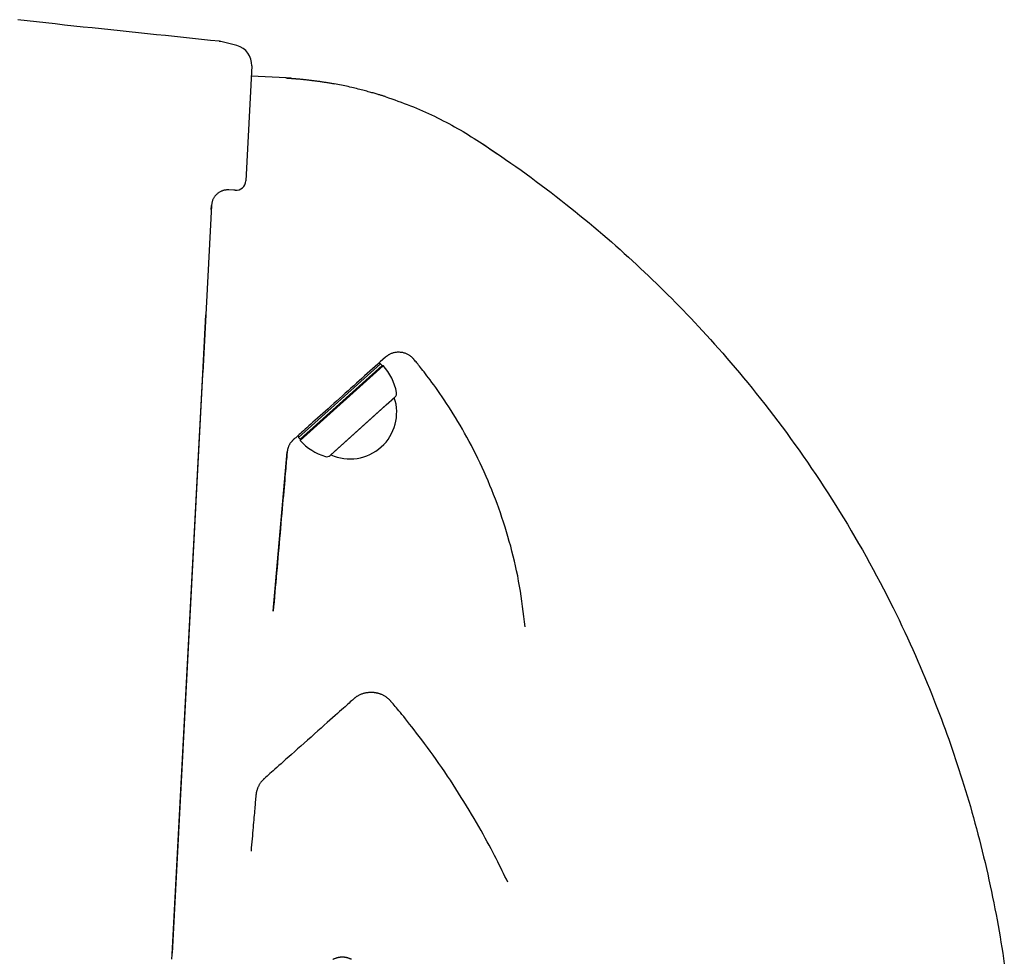
# Model space of a CAD drawing. Extents: x -5615 to 4028, y -2758 to 2132.
# Drawn here: x 2334 to 2633, y -1804 to -1518 of the extents above; entities that cross this region are included whole.
import ezdxf

# ---------------------------------------------------------------- set-up
doc = ezdxf.new("R2010")
doc.units = 0

msp = doc.modelspace()

# ---------------------------------------------------------------- linework, layer by layer
at = {"color": 7, "linetype": 'Continuous'}
for p, q in [((2394.93, -1524.87), (2394.92, -1524.86)), ((2399.81, -1526.11), (2394.93, -1524.87)), ((2404.32, -1532.24), (2402.49, -1567.27)), ((2414.82, -1535.95), (2404.16, -1535.39)), ((2414.81, -1535.95), (2404.16, -1535.39)), ((2473.62, -1555.37), (2479.41, -1559.24)), ((2398.84, -1570.09), (2397.34, -1570.01)), ((2392.02, -1575.93), (2392.08, -1574.73)), ((2443.47, -1622.92), (2418.57, -1645.34)), ((2419.07, -1645.89), (2443.97, -1623.48)), ((2443.47, -1622.92), (2442.92, -1622.74)), ((2443.97, -1623.48), (2443.47, -1622.92)), ((2444.32, -1623.5), (2443.97, -1623.48)), ((2419.05, -1646.25), (2444.32, -1623.5)), ((2434.4, -1630.41), (2434.32, -1630.32)), ((2428.16, -1650.83), (2447.93, -1633.03)), ((2428.38, -1650.63), (2445.26, -1635.44)), ((2445.26, -1635.44), (2447.71, -1633.23)), ((2447.71, -1633.23), (2447.71, -1633.23)), ((2426.82, -1636.94), (2426.97, -1637.1)), ((2418.45, -1644.77), (2418.57, -1645.34)), ((2418.57, -1645.34), (2419.07, -1645.89)), ((2419.07, -1645.89), (2419.05, -1646.25)), ((2428.38, -1650.63), (2428.38, -1650.63)), ((2380.06, -1804.14), (2380.14, -1802.64))]:
    msp.add_line(p, q, dxfattribs=at)
for points in [[(2394.49, -1524.79), (2391.77, -1524.5), (2389.05, -1524.21), (2386.33, -1523.93), (2383.6, -1523.64), (2380.86, -1523.35), (2378.12, -1523.07), (2375.37, -1522.78), (2372.61, -1522.49), (2369.84, -1522.2), (2367.06, -1521.91), (2364.27, -1521.62), (2361.47, -1521.33), (2358.65, -1521.04), (2355.83, -1520.74), (2353.01, -1520.44), (2350.17, -1520.14), (2347.33, -1519.83), (2344.49, -1519.52), (2341.64, -1519.2), (2338.8, -1518.88), (2335.97, -1518.55), (2333.14, -1518.21)], [(2394.93, -1524.91), (2394.89, -1524.89), (2394.86, -1524.88), (2394.83, -1524.87), (2394.79, -1524.85), (2394.76, -1524.84), (2394.73, -1524.83), (2394.7, -1524.82), (2394.67, -1524.81), (2394.65, -1524.81), (2394.62, -1524.8), (2394.59, -1524.8), (2394.57, -1524.8), (2394.54, -1524.8), (2394.52, -1524.8), (2394.5, -1524.8), (2394.47, -1524.81)], [(2415.56, -1536.06), (2415.49, -1536.05), (2415.43, -1536.04), (2415.36, -1536.03), (2415.29, -1536.02), (2415.23, -1536.01), (2415.17, -1536), (2415.11, -1535.99), (2415.06, -1535.98), (2415.02, -1535.98), (2414.97, -1535.97), (2414.93, -1535.97), (2414.9, -1535.96), (2414.87, -1535.96), (2414.85, -1535.96), (2414.83, -1535.95), (2414.81, -1535.95), (2414.8, -1535.95), (2414.8, -1535.95), (2414.79, -1535.95), (2414.79, -1535.95), (2414.79, -1535.95), (2414.8, -1535.95), (2414.8, -1535.95), (2414.81, -1535.95)], [(2414.89, -1535.96), (2414.88, -1535.96), (2414.87, -1535.96), (2414.86, -1535.96), (2414.85, -1535.96), (2414.85, -1535.96), (2414.84, -1535.96), (2414.83, -1535.96), (2414.83, -1535.95), (2414.82, -1535.95), (2414.82, -1535.95), (2414.82, -1535.95), (2414.82, -1535.95), (2414.82, -1535.95), (2414.82, -1535.95), (2414.82, -1535.95), (2414.82, -1535.95)], [(2415.77, -1536.01), (2415.74, -1536.01), (2415.71, -1536.01), (2415.68, -1536.01), (2415.65, -1536), (2415.63, -1536), (2415.6, -1536), (2415.57, -1536), (2415.54, -1536), (2415.52, -1536), (2415.49, -1536), (2415.46, -1535.99), (2415.44, -1535.99), (2415.41, -1535.99), (2415.39, -1535.99), (2415.36, -1535.99), (2415.34, -1535.99), (2415.31, -1535.99), (2415.29, -1535.99), (2415.27, -1535.98), (2415.25, -1535.98), (2415.23, -1535.98), (2415.21, -1535.98), (2415.2, -1535.98), (2415.18, -1535.98), (2415.17, -1535.98), (2415.15, -1535.98), (2415.14, -1535.98), (2415.13, -1535.98), (2415.11, -1535.98), (2415.1, -1535.98), (2415.09, -1535.97), (2415.08, -1535.97), (2415.07, -1535.97), (2415.06, -1535.97), (2415.06, -1535.97), (2415.05, -1535.97), (2415.04, -1535.97), (2415.03, -1535.97), (2415.02, -1535.97), (2415.01, -1535.97), (2415, -1535.97), (2415, -1535.97), (2414.99, -1535.97), (2414.98, -1535.97), (2414.97, -1535.97), (2414.96, -1535.97), (2414.96, -1535.97), (2414.95, -1535.97), (2414.94, -1535.96), (2414.93, -1535.96), (2414.92, -1535.96), (2414.91, -1535.96), (2414.91, -1535.96), (2414.9, -1535.96), (2414.89, -1535.96), (2414.88, -1535.96)], [(2416.3, -1536.05), (2416.21, -1536.04), (2416.12, -1536.04), (2416.03, -1536.03), (2415.94, -1536.02), (2415.85, -1536.02), (2415.77, -1536.01), (2415.69, -1536.01), (2415.62, -1536), (2415.55, -1536), (2415.48, -1535.99), (2415.42, -1535.99), (2415.37, -1535.99), (2415.32, -1535.98), (2415.27, -1535.98), (2415.23, -1535.98), (2415.19, -1535.98), (2415.16, -1535.97), (2415.14, -1535.97), (2415.11, -1535.97), (2415.09, -1535.97), (2415.08, -1535.97), (2415.07, -1535.97), (2415.06, -1535.97), (2415.06, -1535.97), (2415.06, -1535.97), (2415.06, -1535.97), (2415.06, -1535.97), (2415.07, -1535.97), (2415.08, -1535.97), (2415.09, -1535.97), (2415.1, -1535.97), (2415.11, -1535.97), (2415.12, -1535.97), (2415.13, -1535.97), (2415.14, -1535.97), (2415.15, -1535.97), (2415.15, -1535.97), (2415.16, -1535.97), (2415.17, -1535.97), (2415.19, -1535.97), (2415.2, -1535.98), (2415.21, -1535.98), (2415.22, -1535.98), (2415.23, -1535.98), (2415.25, -1535.98), (2415.26, -1535.98), (2415.28, -1535.98), (2415.29, -1535.98), (2415.31, -1535.98), (2415.33, -1535.98), (2415.35, -1535.98), (2415.37, -1535.99), (2415.4, -1535.99), (2415.42, -1535.99), (2415.45, -1535.99), (2415.48, -1535.99), (2415.52, -1536), (2415.56, -1536), (2415.6, -1536), (2415.64, -1536), (2415.69, -1536.01), (2415.73, -1536.01), (2415.78, -1536.01), (2415.83, -1536.02), (2415.88, -1536.02), (2415.92, -1536.02), (2415.97, -1536.02), (2416.02, -1536.03), (2416.07, -1536.03), (2416.12, -1536.03), (2416.17, -1536.04), (2416.22, -1536.04), (2416.27, -1536.05), (2416.32, -1536.05), (2416.37, -1536.05), (2416.42, -1536.06), (2416.47, -1536.06), (2416.52, -1536.06), (2416.57, -1536.07), (2416.62, -1536.07)], [(2415.71, -1536.01), (2415.88, -1536.02), (2416.05, -1536.03), (2416.22, -1536.04), (2416.39, -1536.06), (2416.56, -1536.07), (2416.73, -1536.08), (2416.91, -1536.09), (2417.09, -1536.11), (2417.27, -1536.12), (2417.46, -1536.13), (2417.65, -1536.15), (2417.85, -1536.17), (2418.05, -1536.18), (2418.25, -1536.2), (2418.46, -1536.22), (2418.68, -1536.24), (2418.9, -1536.26), (2419.13, -1536.28), (2419.36, -1536.3), (2419.59, -1536.33), (2419.83, -1536.35), (2420.08, -1536.37), (2420.32, -1536.4), (2420.57, -1536.43), (2420.82, -1536.45), (2421.08, -1536.48), (2421.33, -1536.51), (2421.59, -1536.54), (2421.85, -1536.57), (2422.11, -1536.6), (2422.38, -1536.63), (2422.65, -1536.67), (2422.92, -1536.7), (2423.2, -1536.74), (2423.48, -1536.77), (2423.76, -1536.81), (2424.04, -1536.85), (2424.33, -1536.89), (2424.62, -1536.93), (2424.9, -1536.97), (2425.19, -1537.01), (2425.47, -1537.05), (2425.76, -1537.09), (2426.05, -1537.14), (2426.33, -1537.18), (2426.62, -1537.23), (2426.91, -1537.27), (2427.2, -1537.32), (2427.48, -1537.37), (2427.77, -1537.42), (2428.06, -1537.47), (2428.35, -1537.52), (2428.64, -1537.57), (2428.93, -1537.62), (2429.22, -1537.67), (2429.52, -1537.72)], [(2417.2, -1536.12), (2417.26, -1536.12), (2417.31, -1536.12), (2417.37, -1536.13), (2417.43, -1536.13), (2417.48, -1536.14), (2417.53, -1536.14), (2417.58, -1536.14), (2417.63, -1536.15), (2417.68, -1536.15), (2417.72, -1536.15), (2417.76, -1536.16), (2417.8, -1536.16), (2417.84, -1536.17), (2417.87, -1536.17), (2417.91, -1536.17), (2417.95, -1536.18)], [(2444.97, -1541.63), (2444.78, -1541.57), (2444.58, -1541.51), (2444.38, -1541.45), (2444.17, -1541.38), (2443.96, -1541.32), (2443.74, -1541.25), (2443.51, -1541.18), (2443.27, -1541.11), (2443.02, -1541.03), (2442.75, -1540.96), (2442.47, -1540.88), (2442.18, -1540.79), (2441.87, -1540.7), (2441.56, -1540.61), (2441.22, -1540.52), (2440.88, -1540.42), (2440.52, -1540.33), (2440.15, -1540.22), (2439.76, -1540.12), (2439.36, -1540.01), (2438.95, -1539.9), (2438.53, -1539.78), (2438.09, -1539.67), (2437.64, -1539.55), (2437.18, -1539.43), (2436.71, -1539.31), (2436.23, -1539.19), (2435.74, -1539.06), (2435.24, -1538.94), (2434.73, -1538.82), (2434.22, -1538.7), (2433.71, -1538.58), (2433.19, -1538.47), (2432.66, -1538.36), (2432.14, -1538.25), (2431.61, -1538.14), (2431.07, -1538.03), (2430.54, -1537.92), (2430.01, -1537.82), (2429.47, -1537.71)], [(2444.97, -1541.63), (2445.94, -1541.97), (2446.9, -1542.3), (2447.86, -1542.64), (2448.81, -1542.98), (2449.77, -1543.33), (2450.72, -1543.68), (2451.66, -1544.03), (2452.6, -1544.4), (2453.53, -1544.77), (2454.46, -1545.16), (2455.38, -1545.55), (2456.29, -1545.95), (2457.2, -1546.36), (2458.1, -1546.77), (2459, -1547.19), (2459.9, -1547.62), (2460.79, -1548.05), (2461.67, -1548.49), (2462.56, -1548.94), (2463.44, -1549.39), (2464.31, -1549.85), (2465.18, -1550.32), (2466.05, -1550.8), (2466.9, -1551.28), (2467.76, -1551.78), (2468.6, -1552.28), (2469.45, -1552.78), (2470.29, -1553.29), (2471.12, -1553.81), (2471.96, -1554.33), (2472.79, -1554.85), (2473.62, -1555.37)], [(2473.62, -1555.37), (2475.21, -1556.44), (2476.8, -1557.51), (2478.38, -1558.58), (2479.96, -1559.66), (2481.54, -1560.74), (2483.12, -1561.83), (2484.69, -1562.93), (2486.25, -1564.03), (2487.8, -1565.15), (2489.35, -1566.27), (2490.89, -1567.41), (2492.41, -1568.54), (2493.93, -1569.69), (2495.43, -1570.84), (2496.93, -1571.99), (2498.41, -1573.14), (2499.87, -1574.3), (2501.32, -1575.46), (2502.76, -1576.61), (2504.19, -1577.77), (2505.6, -1578.93), (2506.99, -1580.08), (2508.37, -1581.24), (2509.74, -1582.4), (2511.1, -1583.55), (2512.43, -1584.71), (2513.76, -1585.86), (2515.07, -1587.02), (2516.36, -1588.17), (2517.65, -1589.32), (2518.91, -1590.47), (2520.17, -1591.62), (2521.41, -1592.76), (2522.64, -1593.91), (2523.85, -1595.05), (2525.06, -1596.2), (2526.25, -1597.34), (2527.44, -1598.49), (2528.61, -1599.63), (2529.78, -1600.78), (2530.95, -1601.94), (2532.1, -1603.1), (2533.26, -1604.27), (2534.42, -1605.45), (2535.57, -1606.65), (2536.74, -1607.86), (2537.91, -1609.09), (2539.08, -1610.34), (2540.27, -1611.61), (2541.47, -1612.9), (2542.68, -1614.22), (2543.9, -1615.56), (2545.13, -1616.93), (2546.36, -1618.32), (2547.61, -1619.73), (2548.86, -1621.17), (2550.12, -1622.63), (2551.39, -1624.12), (2552.67, -1625.63), (2553.95, -1627.17), (2555.24, -1628.73), (2556.53, -1630.32), (2557.83, -1631.93), (2559.13, -1633.57), (2560.44, -1635.24), (2561.74, -1636.92), (2563.05, -1638.63), (2564.36, -1640.36), (2565.67, -1642.11), (2566.97, -1643.88), (2568.27, -1645.66), (2569.56, -1647.45), (2570.85, -1649.26), (2572.12, -1651.07), (2573.39, -1652.9), (2574.64, -1654.74), (2575.89, -1656.59), (2577.13, -1658.45), (2578.36, -1660.32), (2579.58, -1662.2), (2580.79, -1664.1), (2581.99, -1666), (2583.18, -1667.91), (2584.36, -1669.83), (2585.53, -1671.77), (2586.68, -1673.71), (2587.83, -1675.66), (2588.96, -1677.62), (2590.09, -1679.59), (2591.2, -1681.56), (2592.29, -1683.54), (2593.37, -1685.51), (2594.43, -1687.48), (2595.48, -1689.45), (2596.5, -1691.4), (2597.49, -1693.33), (2598.47, -1695.25), (2599.42, -1697.15), (2600.34, -1699.03), (2601.25, -1700.89), (2602.13, -1702.74), (2602.99, -1704.56), (2603.83, -1706.36), (2604.64, -1708.15), (2605.44, -1709.91), (2606.21, -1711.66), (2606.97, -1713.38), (2607.71, -1715.08), (2608.42, -1716.77), (2609.12, -1718.43), (2609.81, -1720.08), (2610.47, -1721.7), (2611.12, -1723.3), (2611.75, -1724.89), (2612.37, -1726.46), (2612.97, -1728.02), (2613.56, -1729.56), (2614.14, -1731.09), (2614.71, -1732.62), (2615.27, -1734.15), (2615.82, -1735.67), (2616.36, -1737.18), (2616.89, -1738.7), (2617.42, -1740.23), (2617.94, -1741.76), (2618.46, -1743.3), (2618.97, -1744.84), (2619.48, -1746.4), (2619.99, -1747.97), (2620.49, -1749.56), (2620.99, -1751.16), (2621.48, -1752.77), (2621.97, -1754.39), (2622.46, -1756.03), (2622.94, -1757.68), (2623.41, -1759.34), (2623.88, -1761.01), (2624.35, -1762.69), (2624.8, -1764.38), (2625.26, -1766.08), (2625.7, -1767.8), (2626.14, -1769.52), (2626.57, -1771.25), (2626.99, -1772.99), (2627.41, -1774.74), (2627.82, -1776.49), (2628.22, -1778.25), (2628.61, -1780.01), (2628.99, -1781.77), (2629.36, -1783.52), (2629.72, -1785.27), (2630.08, -1787.01), (2630.42, -1788.75), (2630.75, -1790.47), (2631.07, -1792.18), (2631.38, -1793.88), (2631.68, -1795.58), (2631.97, -1797.26), (2632.25, -1798.93), (2632.52, -1800.58), (2632.78, -1802.23), (2633.03, -1803.87), (2633.27, -1805.49)], [(2397.34, -1570.01), (2397.16, -1570.01), (2396.99, -1570.02), (2396.82, -1570.02), (2396.64, -1570.03), (2396.47, -1570.05), (2396.29, -1570.07), (2396.11, -1570.09), (2395.94, -1570.13), (2395.76, -1570.17), (2395.58, -1570.22), (2395.4, -1570.28), (2395.23, -1570.35), (2395.05, -1570.42), (2394.88, -1570.5), (2394.7, -1570.59), (2394.53, -1570.69), (2394.36, -1570.8), (2394.2, -1570.91), (2394.03, -1571.03), (2393.87, -1571.16), (2393.72, -1571.3), (2393.57, -1571.44), (2393.42, -1571.59), (2393.29, -1571.74), (2393.15, -1571.9), (2393.02, -1572.07), (2392.9, -1572.24), (2392.79, -1572.41), (2392.69, -1572.59), (2392.59, -1572.77), (2392.51, -1572.96), (2392.43, -1573.15), (2392.36, -1573.34), (2392.31, -1573.54), (2392.26, -1573.74), (2392.21, -1573.93), (2392.18, -1574.13), (2392.14, -1574.34), (2392.11, -1574.54), (2392.08, -1574.74)], [(2399.33, -1570.11), (2398.84, -1570.09)], [(2392.08, -1574.74), (2389.42, -1625.53)], [(2389.4, -1625.88), (2390.34, -1608.04)], [(2453.64, -1621.57), (2453.59, -1621.51), (2453.55, -1621.46), (2453.5, -1621.4), (2453.44, -1621.34), (2453.38, -1621.27), (2453.32, -1621.21), (2453.25, -1621.13), (2453.17, -1621.06), (2453.09, -1620.97), (2452.99, -1620.89), (2452.89, -1620.79), (2452.77, -1620.7), (2452.65, -1620.6), (2452.51, -1620.5), (2452.36, -1620.4), (2452.2, -1620.3), (2452.02, -1620.19), (2451.83, -1620.1), (2451.63, -1620), (2451.43, -1619.91), (2451.21, -1619.82), (2450.98, -1619.74), (2450.75, -1619.67), (2450.52, -1619.6), (2450.28, -1619.54), (2450.04, -1619.5), (2449.8, -1619.46), (2449.55, -1619.44), (2449.3, -1619.42), (2449.05, -1619.41), (2448.81, -1619.42), (2448.56, -1619.43), (2448.31, -1619.45), (2448.06, -1619.49), (2447.82, -1619.53), (2447.59, -1619.58), (2447.36, -1619.64), (2447.14, -1619.7), (2446.93, -1619.77), (2446.73, -1619.84), (2446.54, -1619.92), (2446.37, -1620), (2446.21, -1620.08), (2446.06, -1620.16), (2445.93, -1620.24), (2445.8, -1620.32), (2445.69, -1620.4), (2445.58, -1620.47), (2445.49, -1620.54), (2445.4, -1620.61), (2445.32, -1620.67), (2445.25, -1620.73), (2445.19, -1620.78), (2445.12, -1620.84), (2445.06, -1620.89), (2445, -1620.95)], [(2445, -1620.95), (2444.22, -1621.65), (2443.43, -1622.35), (2442.65, -1623.06), (2441.86, -1623.77), (2441.07, -1624.48), (2440.27, -1625.2), (2439.46, -1625.92), (2438.65, -1626.64), (2437.84, -1627.38), (2437.01, -1628.12), (2436.18, -1628.86), (2435.34, -1629.62), (2434.49, -1630.38), (2433.64, -1631.14), (2432.78, -1631.91), (2431.91, -1632.69), (2431.03, -1633.48), (2430.16, -1634.26), (2429.28, -1635.05), (2428.41, -1635.82), (2427.56, -1636.59), (2426.72, -1637.34), (2425.91, -1638.07), (2425.12, -1638.77), (2424.36, -1639.45), (2423.64, -1640.1), (2422.95, -1640.71), (2422.3, -1641.3), (2421.68, -1641.85), (2421.1, -1642.37), (2420.56, -1642.86), (2420.06, -1643.31), (2419.59, -1643.72), (2419.17, -1644.11), (2418.77, -1644.46), (2418.4, -1644.8), (2418.04, -1645.11), (2417.71, -1645.41), (2417.38, -1645.7), (2417.06, -1645.99)], [(2487.48, -1702.98), (2487.3, -1701.42), (2487.11, -1699.86), (2486.92, -1698.31), (2486.72, -1696.75), (2486.51, -1695.2), (2486.29, -1693.65), (2486.05, -1692.11), (2485.8, -1690.57), (2485.52, -1689.03), (2485.23, -1687.5), (2484.92, -1685.98), (2484.58, -1684.46), (2484.24, -1682.95), (2483.87, -1681.45), (2483.49, -1679.95), (2483.1, -1678.46), (2482.69, -1676.98), (2482.27, -1675.51), (2481.84, -1674.05), (2481.39, -1672.6), (2480.93, -1671.15), (2480.46, -1669.72), (2479.97, -1668.29), (2479.48, -1666.88), (2478.97, -1665.47), (2478.45, -1664.08), (2477.91, -1662.69), (2477.36, -1661.31), (2476.8, -1659.93), (2476.22, -1658.56), (2475.63, -1657.2), (2475.03, -1655.84), (2474.41, -1654.48), (2473.78, -1653.13), (2473.13, -1651.78), (2472.48, -1650.45), (2471.82, -1649.13), (2471.14, -1647.83), (2470.47, -1646.54), (2469.78, -1645.28), (2469.1, -1644.04), (2468.41, -1642.82), (2467.72, -1641.63), (2467.03, -1640.46), (2466.34, -1639.32), (2465.64, -1638.2), (2464.95, -1637.1), (2464.26, -1636.02), (2463.57, -1634.97), (2462.89, -1633.94), (2462.22, -1632.95), (2461.56, -1631.99), (2460.91, -1631.07), (2460.29, -1630.19), (2459.69, -1629.35), (2459.13, -1628.57), (2458.59, -1627.84), (2458.08, -1627.17), (2457.61, -1626.54), (2457.17, -1625.96), (2456.75, -1625.42), (2456.36, -1624.93), (2456, -1624.47), (2455.67, -1624.05), (2455.36, -1623.67), (2455.07, -1623.31), (2454.81, -1622.98), (2454.55, -1622.67), (2454.31, -1622.38), (2454.08, -1622.11), (2453.86, -1621.84), (2453.64, -1621.57)], [(2380.14, -1802.64), (2389.4, -1625.88)], [(2389.38, -1626.23), (2380.16, -1802.29)], [(2417.06, -1645.99), (2417, -1646.05), (2416.94, -1646.1), (2416.87, -1646.16), (2416.81, -1646.22), (2416.74, -1646.29), (2416.67, -1646.36), (2416.59, -1646.44), (2416.51, -1646.53), (2416.42, -1646.63), (2416.33, -1646.74), (2416.24, -1646.86), (2416.14, -1646.99), (2416.04, -1647.12), (2415.95, -1647.26), (2415.86, -1647.41), (2415.77, -1647.56), (2415.69, -1647.72), (2415.61, -1647.88), (2415.54, -1648.04), (2415.48, -1648.2), (2415.42, -1648.35), (2415.37, -1648.51), (2415.32, -1648.65), (2415.28, -1648.8), (2415.25, -1648.93), (2415.22, -1649.05), (2415.2, -1649.17), (2415.18, -1649.28), (2415.16, -1649.38), (2415.15, -1649.46), (2415.14, -1649.54), (2415.13, -1649.61), (2415.12, -1649.67), (2415.12, -1649.72), (2415.11, -1649.76), (2415.11, -1649.79), (2415.1, -1649.82), (2415.1, -1649.84), (2415.1, -1649.86), (2415.1, -1649.88)], [(2417.02, -1645.7), (2417.02, -1645.69), (2417.03, -1645.69), (2417.03, -1645.69), (2417.04, -1645.68), (2417.04, -1645.68), (2417.04, -1645.67), (2417.05, -1645.67), (2417.05, -1645.67), (2417.06, -1645.66), (2417.06, -1645.66), (2417.06, -1645.66), (2417.07, -1645.65), (2417.07, -1645.65), (2417.07, -1645.65), (2417.07, -1645.65), (2417.08, -1645.64)], [(2410.85, -1698.25), (2415.1, -1649.69)], [(2415.1, -1649.88), (2415.05, -1650.41), (2415.01, -1650.94), (2414.96, -1651.48), (2414.91, -1652.06), (2414.85, -1652.66), (2414.8, -1653.3), (2414.74, -1653.99), (2414.67, -1654.74), (2414.6, -1655.55), (2414.52, -1656.43), (2414.44, -1657.36), (2414.35, -1658.36), (2414.26, -1659.43), (2414.16, -1660.55), (2414.06, -1661.74), (2413.95, -1662.99), (2413.83, -1664.3), (2413.71, -1665.66), (2413.59, -1667.07), (2413.46, -1668.52), (2413.33, -1669.99), (2413.2, -1671.49), (2413.07, -1673), (2412.94, -1674.51), (2412.81, -1676.02), (2412.67, -1677.53), (2412.54, -1679.03), (2412.41, -1680.53), (2412.28, -1682.03), (2412.15, -1683.52), (2412.02, -1685.01), (2411.89, -1686.5), (2411.76, -1687.98), (2411.63, -1689.45), (2411.5, -1690.92), (2411.37, -1692.39), (2411.24, -1693.86), (2411.11, -1695.32), (2410.98, -1696.79), (2410.85, -1698.25)], [(2435.3, -1724.96), (2434.98, -1725.24), (2434.65, -1725.53), (2434.31, -1725.84), (2433.96, -1726.16), (2433.57, -1726.5), (2433.16, -1726.87), (2432.7, -1727.28), (2432.2, -1727.72), (2431.65, -1728.21), (2431.05, -1728.75), (2430.4, -1729.33), (2429.69, -1729.96), (2428.94, -1730.63), (2428.13, -1731.35), (2427.28, -1732.12), (2426.37, -1732.92), (2425.42, -1733.78), (2424.42, -1734.66), (2423.4, -1735.57), (2422.37, -1736.5), (2421.33, -1737.42), (2420.29, -1738.35), (2419.27, -1739.25), (2418.29, -1740.13), (2417.34, -1740.98), (2416.43, -1741.78), (2415.57, -1742.55), (2414.75, -1743.28), (2413.98, -1743.97), (2413.25, -1744.62), (2412.58, -1745.22), (2411.95, -1745.78), (2411.37, -1746.3), (2410.83, -1746.77), (2410.34, -1747.22), (2409.87, -1747.63), (2409.43, -1748.02), (2409.01, -1748.39), (2408.61, -1748.76), (2408.21, -1749.11)], [(2446.77, -1725.75), (2446.73, -1725.7), (2446.69, -1725.65), (2446.64, -1725.6), (2446.6, -1725.55), (2446.55, -1725.5), (2446.49, -1725.44), (2446.43, -1725.37), (2446.36, -1725.3), (2446.29, -1725.22), (2446.21, -1725.14), (2446.11, -1725.05), (2446.01, -1724.96), (2445.9, -1724.86), (2445.78, -1724.76), (2445.65, -1724.65), (2445.5, -1724.54), (2445.35, -1724.43), (2445.19, -1724.32), (2445.01, -1724.21), (2444.84, -1724.09), (2444.65, -1723.99), (2444.46, -1723.88), (2444.28, -1723.78), (2444.09, -1723.69), (2443.9, -1723.61), (2443.71, -1723.53), (2443.53, -1723.46), (2443.35, -1723.39), (2443.17, -1723.34), (2442.99, -1723.28), (2442.81, -1723.24), (2442.64, -1723.19), (2442.47, -1723.15), (2442.3, -1723.12), (2442.14, -1723.08), (2441.98, -1723.05), (2441.82, -1723.03), (2441.67, -1723.01), (2441.53, -1722.99), (2441.39, -1722.97), (2441.25, -1722.96), (2441.12, -1722.95), (2440.99, -1722.94), (2440.86, -1722.93), (2440.73, -1722.93), (2440.6, -1722.93), (2440.46, -1722.94), (2440.31, -1722.94), (2440.15, -1722.96), (2439.99, -1722.97), (2439.82, -1722.99), (2439.64, -1723.01), (2439.45, -1723.03), (2439.26, -1723.06), (2439.06, -1723.1), (2438.85, -1723.14), (2438.64, -1723.19), (2438.43, -1723.24), (2438.21, -1723.3), (2438, -1723.37), (2437.78, -1723.44), (2437.58, -1723.51), (2437.37, -1723.59), (2437.18, -1723.67), (2437, -1723.76), (2436.82, -1723.85), (2436.66, -1723.94), (2436.5, -1724.04), (2436.35, -1724.13), (2436.22, -1724.22), (2436.09, -1724.31), (2435.98, -1724.4), (2435.87, -1724.48), (2435.77, -1724.56), (2435.68, -1724.63), (2435.6, -1724.7), (2435.52, -1724.76), (2435.44, -1724.83), (2435.37, -1724.89), (2435.3, -1724.96)], [(2482.2, -1780.66), (2481.79, -1779.8), (2481.37, -1778.94), (2480.95, -1778.07), (2480.52, -1777.2), (2480.09, -1776.3), (2479.64, -1775.4), (2479.17, -1774.47), (2478.69, -1773.52), (2478.19, -1772.54), (2477.67, -1771.53), (2477.12, -1770.5), (2476.56, -1769.44), (2475.97, -1768.35), (2475.36, -1767.24), (2474.73, -1766.1), (2474.08, -1764.93), (2473.4, -1763.73), (2472.69, -1762.51), (2471.97, -1761.27), (2471.23, -1760.01), (2470.47, -1758.74), (2469.69, -1757.45), (2468.9, -1756.16), (2468.09, -1754.87), (2467.27, -1753.57), (2466.44, -1752.27), (2465.6, -1750.97), (2464.75, -1749.68), (2463.89, -1748.39), (2463.03, -1747.11), (2462.16, -1745.83), (2461.28, -1744.57), (2460.4, -1743.31), (2459.52, -1742.07), (2458.64, -1740.86), (2457.78, -1739.67), (2456.92, -1738.51), (2456.09, -1737.39), (2455.28, -1736.32), (2454.5, -1735.29), (2453.76, -1734.32), (2453.04, -1733.41), (2452.37, -1732.55), (2451.73, -1731.74), (2451.12, -1730.99), (2450.56, -1730.3), (2450.04, -1729.66), (2449.56, -1729.07), (2449.12, -1728.54), (2448.71, -1728.05), (2448.34, -1727.61), (2447.99, -1727.19), (2447.67, -1726.81), (2447.36, -1726.44), (2447.06, -1726.09), (2446.77, -1725.75)], [(2408.21, -1749.11), (2408.17, -1749.15), (2408.13, -1749.18), (2408.09, -1749.22), (2408.04, -1749.26), (2408, -1749.31), (2407.94, -1749.35), (2407.89, -1749.41), (2407.82, -1749.47), (2407.76, -1749.54), (2407.68, -1749.62), (2407.6, -1749.7), (2407.51, -1749.8), (2407.42, -1749.9), (2407.33, -1750.01), (2407.23, -1750.13), (2407.13, -1750.26), (2407.03, -1750.4), (2406.93, -1750.54), (2406.83, -1750.7), (2406.73, -1750.86), (2406.63, -1751.02), (2406.53, -1751.19), (2406.44, -1751.36), (2406.35, -1751.54), (2406.26, -1751.71), (2406.19, -1751.89), (2406.11, -1752.06), (2406.05, -1752.24), (2405.99, -1752.41), (2405.93, -1752.57), (2405.88, -1752.73), (2405.84, -1752.88), (2405.8, -1753.03), (2405.76, -1753.16), (2405.74, -1753.29), (2405.71, -1753.41), (2405.69, -1753.52), (2405.67, -1753.62), (2405.66, -1753.72), (2405.65, -1753.8), (2405.64, -1753.88), (2405.63, -1753.95), (2405.62, -1754.01), (2405.61, -1754.07), (2405.61, -1754.12), (2405.6, -1754.17), (2405.6, -1754.22), (2405.6, -1754.26)], [(2405.6, -1754.26), (2405.55, -1754.74), (2405.51, -1755.22), (2405.47, -1755.7), (2405.42, -1756.2), (2405.38, -1756.72), (2405.33, -1757.25), (2405.28, -1757.8), (2405.23, -1758.38), (2405.18, -1758.99), (2405.12, -1759.63), (2405.06, -1760.3), (2405, -1760.99), (2404.94, -1761.72), (2404.87, -1762.47), (2404.81, -1763.25), (2404.73, -1764.06), (2404.66, -1764.89), (2404.59, -1765.75), (2404.51, -1766.62), (2404.43, -1767.52), (2404.35, -1768.42), (2404.27, -1769.34), (2404.19, -1770.27), (2404.11, -1771.19)], [(2434.64, -1804.15), (2434.5, -1804.09), (2434.36, -1804.03), (2434.22, -1803.97), (2434.07, -1803.92), (2433.93, -1803.86), (2433.79, -1803.82), (2433.65, -1803.77), (2433.52, -1803.73), (2433.39, -1803.7), (2433.26, -1803.67), (2433.15, -1803.64), (2433.03, -1803.62), (2432.92, -1803.6), (2432.81, -1803.58), (2432.7, -1803.57), (2432.6, -1803.55), (2432.5, -1803.54), (2432.4, -1803.53), (2432.3, -1803.52), (2432.2, -1803.52), (2432.11, -1803.51), (2432.02, -1803.51), (2431.93, -1803.51), (2431.85, -1803.51), (2431.76, -1803.51), (2431.68, -1803.51), (2431.59, -1803.51), (2431.51, -1803.52), (2431.42, -1803.53), (2431.32, -1803.53), (2431.23, -1803.54), (2431.13, -1803.56), (2431.02, -1803.57), (2430.91, -1803.59), (2430.79, -1803.61), (2430.66, -1803.63), (2430.54, -1803.66), (2430.4, -1803.69), (2430.26, -1803.72), (2430.12, -1803.76), (2429.97, -1803.81), (2429.82, -1803.86), (2429.67, -1803.91), (2429.53, -1803.96), (2429.38, -1804.02), (2429.24, -1804.08), (2429.11, -1804.14), (2428.99, -1804.2)]]:
    msp.add_lwpolyline(points, dxfattribs=at)
for centre, radius, start, end in [((2398.33, -1531.93), 6, 357, 75.6901), ((2399.49, -1567.12), 3, 267, 357), ((2431.69, -1634.87), 17, 10.927, 42), ((2446.91, -1631.93), 1.5, 312.9199, 10.927), ((2434.24, -1637.7), 14.19, 245.643, 18.357), ((2431.69, -1634.87), 17, 222, 253.073), ((2427.18, -1649.7), 1.5, 253.073, 311.0801)]:
    msp.add_arc(centre, radius, start, end, dxfattribs=at)

doc.saveas('drawing.dxf')
